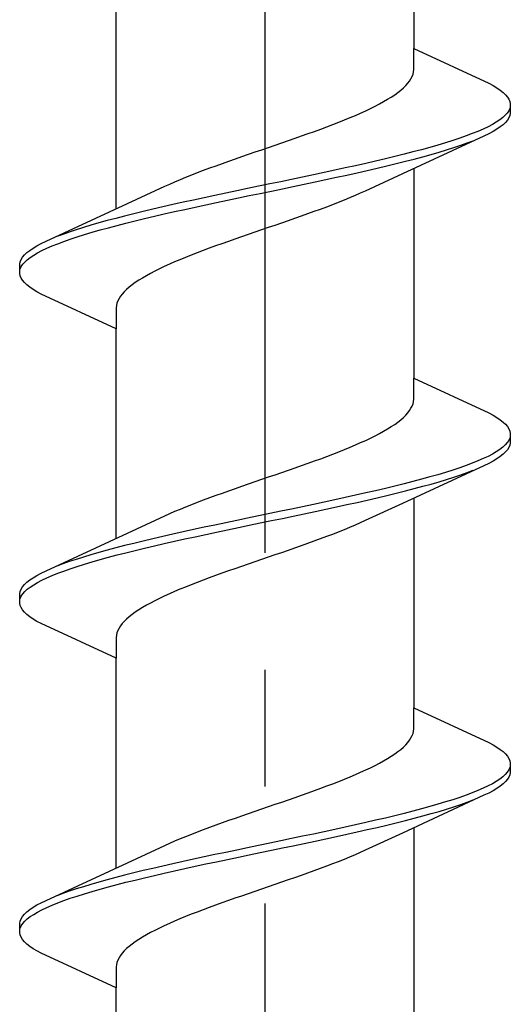
# Model space of a CAD drawing. Extents: x 105 to 1155, y 126 to 1687.
# Drawn here: x 412 to 416, y 1083 to 1092 of the extents above; entities that cross this region are included whole.
import ezdxf

# ---------------------------------------------------------------- set-up
doc = ezdxf.new("R2010")
doc.units = 0
doc.linetypes.add('YCENTER_1', pattern=[13, 10, -1, 1, -1])
doc.layers.add('YKK_13', color=4, linetype='CONTINUOUS', lineweight=30)

msp = doc.modelspace()

# ---------------------------------------------------------------- linework, layer by layer
at = {"layer": 'YKK_13', "linetype": 'YCENTER_1', "lineweight": -2}
msp.add_line((414.2, 1035.2762), (414.2, 1118.2742), dxfattribs=at)
at = {"layer": 'YKK_13', "linetype": 'ByBlock', "lineweight": -2, "ltscale": 3}
for p, q in [((415.4747, 1093.3845), (415.4747, 1091.5904)), ((412.9253, 1090.2197), (412.9253, 1092.0138)), ((415.4747, 1091.411), (415.4747, 1091.5904)), ((415.4747, 1091.5904), (416.1153, 1091.2937)), ((415.4597, 1091.3523), (415.4672, 1091.3719)), ((415.4672, 1091.3719), (415.4723, 1091.3915)), ((415.4723, 1091.3915), (415.4747, 1091.411)), ((415.4042, 1091.274), (415.4218, 1091.2935)), ((415.4218, 1091.2935), (415.4369, 1091.3131)), ((415.4369, 1091.3131), (415.4495, 1091.3327)), ((415.4495, 1091.3327), (415.4597, 1091.3523)), ((416.1153, 1091.2937), (416.152, 1091.2742)), ((415.2808, 1091.176), (415.3101, 1091.1956)), ((415.3101, 1091.1956), (415.3371, 1091.2152)), ((415.3371, 1091.2152), (415.3618, 1091.2348)), ((415.3618, 1091.2348), (415.3842, 1091.2544)), ((415.3842, 1091.2544), (415.4042, 1091.274)), ((416.152, 1091.2742), (416.1849, 1091.2546)), ((416.1849, 1091.2546), (416.2137, 1091.235)), ((416.2137, 1091.235), (416.2384, 1091.2154)), ((416.2384, 1091.2154), (416.2591, 1091.1958)), ((416.2591, 1091.1958), (416.2756, 1091.1762)), ((415.1427, 1091.0977), (415.1802, 1091.1173)), ((415.1802, 1091.1173), (415.2158, 1091.1369)), ((415.2158, 1091.1369), (415.2494, 1091.1565)), ((415.2494, 1091.1565), (415.2808, 1091.176)), ((416.2756, 1091.1762), (416.288, 1091.1567)), ((416.288, 1091.1567), (416.2961, 1091.1371)), ((416.2961, 1091.1371), (416.3, 1091.1175)), ((416.3, 1091.1175), (416.3, 1091.0375)), ((414.9742, 1091.0194), (415.0189, 1091.039)), ((415.0189, 1091.039), (415.0619, 1091.0585)), ((415.0619, 1091.0585), (415.1032, 1091.0781)), ((415.1032, 1091.0781), (415.1427, 1091.0977)), ((416.2734, 1091.0392), (416.2562, 1091.0196)), ((416.2864, 1091.0587), (416.2734, 1091.0392)), ((416.2951, 1091.0783), (416.2864, 1091.0587)), ((416.3, 1091.0375), (416.2961, 1091.0179)), ((414.7294, 1090.9215), (414.7809, 1090.941)), ((414.7809, 1090.941), (414.8312, 1090.9606)), ((414.8312, 1090.9606), (414.8803, 1090.9802)), ((414.8803, 1090.9802), (414.928, 1090.9998)), ((414.928, 1090.9998), (414.9742, 1091.0194)), ((416.1467, 1090.9412), (416.1094, 1090.9217)), ((416.1801, 1090.9608), (416.1467, 1090.9412)), ((416.2096, 1090.9804), (416.1801, 1090.9608)), ((416.235, 1091), (416.2096, 1090.9804)), ((416.2384, 1090.9396), (416.2137, 1090.92)), ((416.2562, 1091.0196), (416.235, 1091)), ((416.2591, 1090.9592), (416.2384, 1090.9396)), ((416.2756, 1090.9787), (416.2591, 1090.9592)), ((416.288, 1090.9983), (416.2756, 1090.9787)), ((416.2961, 1091.0179), (416.288, 1090.9983)), ((414.5138, 1090.8431), (414.5689, 1090.8627)), ((414.5689, 1090.8627), (414.6233, 1090.8823)), ((414.6233, 1090.8823), (414.6768, 1090.9019)), ((414.6768, 1090.9019), (414.7294, 1090.9215)), ((415.9746, 1090.8629), (415.9224, 1090.8433)), ((416.0233, 1090.8825), (415.9746, 1090.8629)), ((416.0682, 1090.9021), (416.0233, 1090.8825)), ((416.1094, 1090.9217), (416.0682, 1090.9021)), ((416.1153, 1090.8612), (416.0747, 1090.8417)), ((416.152, 1090.8808), (416.1153, 1090.8612)), ((416.1849, 1090.9004), (416.152, 1090.8808)), ((416.2137, 1090.92), (416.1849, 1090.9004)), ((414.2881, 1090.7648), (414.345, 1090.7844)), ((414.345, 1090.7844), (414.4017, 1090.804)), ((414.4017, 1090.804), (414.458, 1090.8235)), ((414.458, 1090.8235), (414.5138, 1090.8431)), ((416.0747, 1090.8417), (415.3761, 1090.5189)), ((415.7455, 1090.7846), (415.6801, 1090.765)), ((415.8078, 1090.8042), (415.7455, 1090.7846)), ((415.8668, 1090.8237), (415.8078, 1090.8042)), ((415.9224, 1090.8433), (415.8668, 1090.8237)), ((415.8754, 1090.7633), (415.9306, 1090.7829)), ((415.9306, 1090.7829), (415.9822, 1090.8025)), ((414.0028, 1090.6669), (414.0595, 1090.6865)), ((414.0595, 1090.6865), (414.1165, 1090.706)), ((414.1165, 1090.706), (414.1737, 1090.7256)), ((414.1737, 1090.7256), (414.2309, 1090.7452)), ((414.2309, 1090.7452), (414.2881, 1090.7648)), ((415.3903, 1090.6867), (415.3114, 1090.6671)), ((415.4667, 1090.7062), (415.3903, 1090.6867)), ((415.5406, 1090.7258), (415.4667, 1090.7062)), ((415.6118, 1090.7454), (415.5406, 1090.7258)), ((415.6801, 1090.765), (415.6118, 1090.7454)), ((415.6223, 1090.685), (415.6902, 1090.7046)), ((415.6902, 1090.7046), (415.7551, 1090.7242)), ((415.7551, 1090.7242), (415.8169, 1090.7437)), ((415.8169, 1090.7437), (415.8754, 1090.7633)), ((413.7811, 1090.5885), (413.8355, 1090.6081)), ((413.8355, 1090.6081), (413.8907, 1090.6277)), ((413.8907, 1090.6277), (413.9465, 1090.6473)), ((413.9465, 1090.6473), (414.0028, 1090.6669)), ((415.0621, 1090.6083), (414.9753, 1090.5887)), ((415.1472, 1090.6279), (415.0621, 1090.6083)), ((415.2303, 1090.6475), (415.1472, 1090.6279)), ((415.3114, 1090.6671), (415.2303, 1090.6475)), ((415.2428, 1090.5871), (415.3235, 1090.6067)), ((415.3235, 1090.6067), (415.402, 1090.6262)), ((415.402, 1090.6262), (415.4781, 1090.6458)), ((415.4781, 1090.6458), (415.5515, 1090.6654)), ((415.5515, 1090.6654), (415.6223, 1090.685)), ((413.5728, 1090.5102), (413.6232, 1090.5298)), ((413.6232, 1090.5298), (413.6748, 1090.5494)), ((413.6748, 1090.5494), (413.7275, 1090.569)), ((413.7275, 1090.569), (413.7811, 1090.5885)), ((414.7063, 1090.53), (414.6143, 1090.5104)), ((414.7972, 1090.5496), (414.7063, 1090.53)), ((414.887, 1090.5692), (414.7972, 1090.5496)), ((414.9753, 1090.5887), (414.887, 1090.5692)), ((414.9004, 1090.5087), (414.9886, 1090.5283)), ((414.9886, 1090.5283), (415.0751, 1090.5479)), ((415.3761, 1090.5189), (415.0585, 1090.3719)), ((415.0751, 1090.5479), (415.1599, 1090.5675)), ((415.1599, 1090.5675), (415.2428, 1090.5871)), ((415.4747, 1090.5645), (415.4747, 1088.7704)), ((413.3847, 1090.4319), (413.4295, 1090.4515)), ((413.4295, 1090.4515), (413.4758, 1090.471)), ((413.4758, 1090.471), (413.5236, 1090.4906)), ((413.5236, 1090.4906), (413.5728, 1090.5102)), ((414.3342, 1090.4517), (414.24, 1090.4321)), ((414.4281, 1090.4712), (414.3342, 1090.4517)), ((414.5215, 1090.4908), (414.4281, 1090.4712)), ((414.6143, 1090.5104), (414.5215, 1090.4908)), ((414.5356, 1090.4304), (414.6283, 1090.45)), ((414.6283, 1090.45), (414.7201, 1090.4696)), ((414.7201, 1090.4696), (414.8109, 1090.4892)), ((414.8109, 1090.4892), (414.9004, 1090.5087)), ((413.0239, 1090.2652), (413.3415, 1090.4123)), ((413.3415, 1090.4123), (413.3847, 1090.4319)), ((413.8644, 1090.3537), (413.7717, 1090.3342)), ((413.9577, 1090.3733), (413.8644, 1090.3537)), ((414.0516, 1090.3929), (413.9577, 1090.3733)), ((414.1457, 1090.4125), (414.0516, 1090.3929)), ((414.0658, 1090.3325), (414.16, 1090.3521)), ((414.24, 1090.4321), (414.1457, 1090.4125)), ((414.16, 1090.3521), (414.2543, 1090.3717)), ((414.2543, 1090.3717), (414.3484, 1090.3912)), ((414.3484, 1090.3912), (414.4423, 1090.4108)), ((414.4423, 1090.4108), (414.5356, 1090.4304)), ((415.0153, 1090.3523), (414.9705, 1090.3327)), ((415.0585, 1090.3719), (415.0153, 1090.3523)), ((412.3253, 1089.9425), (413.0239, 1090.2652)), ((413.4996, 1090.2754), (413.4114, 1090.2558)), ((413.5891, 1090.295), (413.4996, 1090.2754)), ((413.6799, 1090.3146), (413.5891, 1090.295)), ((413.7717, 1090.3342), (413.6799, 1090.3146)), ((413.6937, 1090.2542), (413.7857, 1090.2737)), ((413.7857, 1090.2737), (413.8785, 1090.2933)), ((413.8785, 1090.2933), (413.9719, 1090.3129)), ((413.9719, 1090.3129), (414.0658, 1090.3325)), ((414.8272, 1090.2739), (414.7768, 1090.2544)), ((414.8764, 1090.2935), (414.8272, 1090.2739)), ((414.9242, 1090.3131), (414.8764, 1090.2935)), ((414.9705, 1090.3327), (414.9242, 1090.3131)), ((413.1572, 1090.1971), (413.0765, 1090.1775)), ((413.2401, 1090.2167), (413.1572, 1090.1971)), ((413.3249, 1090.2362), (413.2401, 1090.2167)), ((413.4114, 1090.2558), (413.3249, 1090.2362)), ((413.3379, 1090.1758), (413.4247, 1090.1954)), ((413.4247, 1090.1954), (413.513, 1090.215)), ((413.513, 1090.215), (413.6028, 1090.2346)), ((413.6028, 1090.2346), (413.6937, 1090.2542)), ((414.6189, 1090.1956), (414.5645, 1090.176)), ((414.6725, 1090.2152), (414.6189, 1090.1956)), ((414.7252, 1090.2348), (414.6725, 1090.2152)), ((414.7768, 1090.2544), (414.7252, 1090.2348)), ((412.7777, 1090.0992), (412.7098, 1090.0796)), ((412.8485, 1090.1187), (412.7777, 1090.0992)), ((412.9219, 1090.1383), (412.8485, 1090.1187)), ((412.998, 1090.1579), (412.9219, 1090.1383)), ((412.9333, 1090.0779), (413.0097, 1090.0975)), ((413.0765, 1090.1775), (412.998, 1090.1579)), ((413.0097, 1090.0975), (413.0886, 1090.1171)), ((413.0886, 1090.1171), (413.1697, 1090.1367)), ((413.1697, 1090.1367), (413.2528, 1090.1562)), ((413.2528, 1090.1562), (413.3379, 1090.1758)), ((414.3405, 1090.0977), (414.2835, 1090.0781)), ((414.3972, 1090.1173), (414.3405, 1090.0977)), ((414.4535, 1090.1369), (414.3972, 1090.1173)), ((414.5093, 1090.1564), (414.4535, 1090.1369)), ((414.5645, 1090.176), (414.5093, 1090.1564)), ((412.5246, 1090.0208), (412.4694, 1090.0012)), ((412.5831, 1090.0404), (412.5246, 1090.0208)), ((412.6449, 1090.06), (412.5831, 1090.0404)), ((412.7098, 1090.0796), (412.6449, 1090.06)), ((412.6545, 1089.9996), (412.7199, 1090.0192)), ((412.7199, 1090.0192), (412.7882, 1090.0387)), ((412.7882, 1090.0387), (412.8594, 1090.0583)), ((412.8594, 1090.0583), (412.9333, 1090.0779)), ((414.1119, 1090.0194), (414.055, 1089.9998)), ((414.1691, 1090.0389), (414.1119, 1090.0194)), ((414.2263, 1090.0585), (414.1691, 1090.0389)), ((414.2835, 1090.0781), (414.2263, 1090.0585)), ((412.2847, 1089.9229), (412.3253, 1089.9425)), ((412.4694, 1090.0012), (412.4178, 1089.9817)), ((412.4254, 1089.9212), (412.4776, 1089.9408)), ((412.4776, 1089.9408), (412.5332, 1089.9604)), ((412.5332, 1089.9604), (412.5922, 1089.98)), ((412.5922, 1089.98), (412.6545, 1089.9996)), ((413.8862, 1089.941), (413.8311, 1089.9214)), ((413.942, 1089.9606), (413.8862, 1089.941)), ((413.9983, 1089.9802), (413.942, 1089.9606)), ((414.055, 1089.9998), (413.9983, 1089.9802)), ((412.1409, 1089.825), (412.1616, 1089.8446)), ((412.1616, 1089.8446), (412.1863, 1089.8642)), ((412.1863, 1089.8642), (412.2151, 1089.8837)), ((412.2151, 1089.8837), (412.248, 1089.9033)), ((412.2199, 1089.8233), (412.2533, 1089.8429)), ((412.248, 1089.9033), (412.2847, 1089.9229)), ((412.2533, 1089.8429), (412.2906, 1089.8625)), ((412.2906, 1089.8625), (412.3318, 1089.8821)), ((412.3318, 1089.8821), (412.3767, 1089.9017)), ((412.3767, 1089.9017), (412.4254, 1089.9212)), ((413.6191, 1089.8431), (413.5688, 1089.8235)), ((413.6706, 1089.8627), (413.6191, 1089.8431)), ((413.7232, 1089.8823), (413.6706, 1089.8627)), ((413.7767, 1089.9019), (413.7232, 1089.8823)), ((413.8311, 1089.9214), (413.7767, 1089.9019)), ((412.1, 1089.7467), (412.1039, 1089.7662)), ((412.1039, 1089.7662), (412.112, 1089.7858)), ((412.112, 1089.7858), (412.1244, 1089.8054)), ((412.1244, 1089.8054), (412.1409, 1089.825)), ((412.1266, 1089.745), (412.1438, 1089.7646)), ((412.1438, 1089.7646), (412.165, 1089.7842)), ((412.165, 1089.7842), (412.1904, 1089.8037)), ((412.1904, 1089.8037), (412.2199, 1089.8233)), ((413.4258, 1089.7648), (413.3811, 1089.7452)), ((413.472, 1089.7844), (413.4258, 1089.7648)), ((413.5197, 1089.8039), (413.472, 1089.7844)), ((413.5688, 1089.8235), (413.5197, 1089.8039)), ((412.1, 1089.6667), (412.1, 1089.7467)), ((412.1049, 1089.7058), (412.1136, 1089.7254)), ((412.1136, 1089.7254), (412.1266, 1089.745)), ((413.2573, 1089.6864), (413.2198, 1089.6669)), ((413.2968, 1089.706), (413.2573, 1089.6864)), ((413.3381, 1089.7256), (413.2968, 1089.706)), ((413.3811, 1089.7452), (413.3381, 1089.7256)), ((412.1039, 1089.6471), (412.1, 1089.6667)), ((412.112, 1089.6275), (412.1039, 1089.6471)), ((412.1244, 1089.6079), (412.112, 1089.6275)), ((412.1409, 1089.5883), (412.1244, 1089.6079)), ((413.1192, 1089.6081), (413.0899, 1089.5885)), ((413.1506, 1089.6277), (413.1192, 1089.6081)), ((413.1842, 1089.6473), (413.1506, 1089.6277)), ((413.2198, 1089.6669), (413.1842, 1089.6473)), ((412.1616, 1089.5687), (412.1409, 1089.5883)), ((412.1863, 1089.5492), (412.1616, 1089.5687)), ((412.2151, 1089.5296), (412.1863, 1089.5492)), ((412.248, 1089.51), (412.2151, 1089.5296)), ((412.2847, 1089.4904), (412.248, 1089.51)), ((412.9958, 1089.5102), (412.9782, 1089.4906)), ((413.0158, 1089.5298), (412.9958, 1089.5102)), ((413.0382, 1089.5494), (413.0158, 1089.5298)), ((413.0629, 1089.5689), (413.0382, 1089.5494)), ((413.0899, 1089.5885), (413.0629, 1089.5689)), ((412.9253, 1089.1938), (412.2847, 1089.4904)), ((412.9403, 1089.4319), (412.9328, 1089.4123)), ((412.9505, 1089.4514), (412.9403, 1089.4319)), ((412.9631, 1089.471), (412.9505, 1089.4514)), ((412.9782, 1089.4906), (412.9631, 1089.471)), ((412.9277, 1089.3927), (412.9253, 1089.3731)), ((412.9253, 1089.3731), (412.9253, 1089.1938)), ((412.9328, 1089.4123), (412.9277, 1089.3927)), ((412.9253, 1087.3997), (412.9253, 1089.1938)), ((415.4747, 1088.591), (415.4747, 1088.7704)), ((415.4747, 1088.7704), (416.1153, 1088.4737)), ((415.4723, 1088.5715), (415.4747, 1088.591)), ((415.4369, 1088.4931), (415.4495, 1088.5127)), ((415.4495, 1088.5127), (415.4597, 1088.5323)), ((415.4597, 1088.5323), (415.4672, 1088.5519)), ((415.4672, 1088.5519), (415.4723, 1088.5715)), ((415.3371, 1088.3952), (415.3618, 1088.4148)), ((415.3618, 1088.4148), (415.3842, 1088.4344)), ((415.3842, 1088.4344), (415.4042, 1088.454)), ((415.4042, 1088.454), (415.4218, 1088.4735)), ((415.4218, 1088.4735), (415.4369, 1088.4931)), ((416.1153, 1088.4737), (416.152, 1088.4542)), ((416.152, 1088.4542), (416.1849, 1088.4346)), ((416.1849, 1088.4346), (416.2137, 1088.415)), ((416.2137, 1088.415), (416.2384, 1088.3954)), ((415.2158, 1088.3169), (415.2494, 1088.3365)), ((415.2494, 1088.3365), (415.2808, 1088.356)), ((415.2808, 1088.356), (415.3101, 1088.3756)), ((415.3101, 1088.3756), (415.3371, 1088.3952)), ((416.2384, 1088.3954), (416.2591, 1088.3758)), ((416.2591, 1088.3758), (416.2756, 1088.3562)), ((416.2756, 1088.3562), (416.288, 1088.3367)), ((416.288, 1088.3367), (416.2961, 1088.3171)), ((415.0619, 1088.2385), (415.1032, 1088.2581)), ((415.1032, 1088.2581), (415.1427, 1088.2777)), ((415.1427, 1088.2777), (415.1802, 1088.2973)), ((415.1802, 1088.2973), (415.2158, 1088.3169)), ((416.2951, 1088.2583), (416.2864, 1088.2387)), ((416.2961, 1088.3171), (416.3, 1088.2975)), ((416.3, 1088.2975), (416.3, 1088.2175)), ((414.8312, 1088.1406), (414.8803, 1088.1602)), ((414.8803, 1088.1602), (414.928, 1088.1798)), ((414.928, 1088.1798), (414.9742, 1088.1994)), ((414.9742, 1088.1994), (415.0189, 1088.219)), ((415.0189, 1088.219), (415.0619, 1088.2385)), ((416.2096, 1088.1604), (416.1801, 1088.1408)), ((416.235, 1088.18), (416.2096, 1088.1604)), ((416.2562, 1088.1996), (416.235, 1088.18)), ((416.2734, 1088.2192), (416.2562, 1088.1996)), ((416.2756, 1088.1587), (416.2591, 1088.1392)), ((416.2864, 1088.2387), (416.2734, 1088.2192)), ((416.288, 1088.1783), (416.2756, 1088.1587)), ((416.2961, 1088.1979), (416.288, 1088.1783)), ((416.3, 1088.2175), (416.2961, 1088.1979)), ((414.6233, 1088.0623), (414.6768, 1088.0819)), ((414.6768, 1088.0819), (414.7294, 1088.1015)), ((414.7294, 1088.1015), (414.7809, 1088.121)), ((414.7809, 1088.121), (414.8312, 1088.1406)), ((416.0682, 1088.0821), (416.0233, 1088.0625)), ((416.1094, 1088.1017), (416.0682, 1088.0821)), ((416.1467, 1088.1212), (416.1094, 1088.1017)), ((416.1801, 1088.1408), (416.1467, 1088.1212)), ((416.1849, 1088.0804), (416.152, 1088.0608)), ((416.2137, 1088.1), (416.1849, 1088.0804)), ((416.2384, 1088.1196), (416.2137, 1088.1)), ((416.2591, 1088.1392), (416.2384, 1088.1196)), ((414.4017, 1087.984), (414.458, 1088.0035)), ((414.458, 1088.0035), (414.5138, 1088.0231)), ((414.5138, 1088.0231), (414.5689, 1088.0427)), ((414.5689, 1088.0427), (414.6233, 1088.0623)), ((416.0747, 1088.0217), (415.3761, 1087.6989)), ((415.8668, 1088.0037), (415.8078, 1087.9842)), ((415.9224, 1088.0233), (415.8668, 1088.0037)), ((415.9746, 1088.0429), (415.9224, 1088.0233)), ((416.0233, 1088.0625), (415.9746, 1088.0429)), ((416.1153, 1088.0412), (416.0747, 1088.0217)), ((416.152, 1088.0608), (416.1153, 1088.0412)), ((414.1165, 1087.886), (414.1737, 1087.9056)), ((414.1737, 1087.9056), (414.2309, 1087.9252)), ((414.2309, 1087.9252), (414.2881, 1087.9448)), ((414.2881, 1087.9448), (414.345, 1087.9644)), ((414.345, 1087.9644), (414.4017, 1087.984)), ((415.5406, 1087.9058), (415.4667, 1087.8862)), ((415.6118, 1087.9254), (415.5406, 1087.9058)), ((415.6801, 1087.945), (415.6118, 1087.9254)), ((415.7455, 1087.9646), (415.6801, 1087.945)), ((415.8078, 1087.9842), (415.7455, 1087.9646)), ((415.7551, 1087.9042), (415.8169, 1087.9237)), ((415.8169, 1087.9237), (415.8754, 1087.9433)), ((415.8754, 1087.9433), (415.9306, 1087.9629)), ((415.9306, 1087.9629), (415.9822, 1087.9825)), ((413.8907, 1087.8077), (413.9465, 1087.8273)), ((413.9465, 1087.8273), (414.0028, 1087.8469)), ((414.0028, 1087.8469), (414.0595, 1087.8665)), ((414.0595, 1087.8665), (414.1165, 1087.886)), ((415.2303, 1087.8275), (415.1472, 1087.8079)), ((415.3114, 1087.8471), (415.2303, 1087.8275)), ((415.3903, 1087.8667), (415.3114, 1087.8471)), ((415.4667, 1087.8862), (415.3903, 1087.8667)), ((415.402, 1087.8062), (415.4781, 1087.8258)), ((415.4781, 1087.8258), (415.5515, 1087.8454)), ((415.5515, 1087.8454), (415.6223, 1087.865)), ((415.6223, 1087.865), (415.6902, 1087.8846)), ((415.6902, 1087.8846), (415.7551, 1087.9042)), ((413.6748, 1087.7294), (413.7275, 1087.749)), ((413.7275, 1087.749), (413.7811, 1087.7685)), ((413.7811, 1087.7685), (413.8355, 1087.7881)), ((413.8355, 1087.7881), (413.8907, 1087.8077)), ((414.887, 1087.7492), (414.7972, 1087.7296)), ((414.9753, 1087.7687), (414.887, 1087.7492)), ((415.0621, 1087.7883), (414.9753, 1087.7687)), ((415.1472, 1087.8079), (415.0621, 1087.7883)), ((415.0751, 1087.7279), (415.1599, 1087.7475)), ((415.1599, 1087.7475), (415.2428, 1087.7671)), ((415.2428, 1087.7671), (415.3235, 1087.7867)), ((415.3235, 1087.7867), (415.402, 1087.8062)), ((415.4747, 1087.7445), (415.4747, 1085.9504)), ((413.4758, 1087.651), (413.5236, 1087.6706)), ((413.5236, 1087.6706), (413.5728, 1087.6902)), ((413.5728, 1087.6902), (413.6232, 1087.7098)), ((413.6232, 1087.7098), (413.6748, 1087.7294)), ((414.5215, 1087.6708), (414.4281, 1087.6512)), ((414.6143, 1087.6904), (414.5215, 1087.6708)), ((414.7063, 1087.71), (414.6143, 1087.6904)), ((414.7972, 1087.7296), (414.7063, 1087.71)), ((414.7201, 1087.6496), (414.8109, 1087.6692)), ((414.8109, 1087.6692), (414.9004, 1087.6887)), ((414.9004, 1087.6887), (414.9886, 1087.7083)), ((414.9886, 1087.7083), (415.0751, 1087.7279)), ((415.3761, 1087.6989), (415.0585, 1087.5519)), ((413.0239, 1087.4452), (413.3415, 1087.5923)), ((413.3415, 1087.5923), (413.3847, 1087.6119)), ((413.3847, 1087.6119), (413.4295, 1087.6315)), ((413.4295, 1087.6315), (413.4758, 1087.651)), ((414.0516, 1087.5729), (413.9577, 1087.5533)), ((414.1457, 1087.5925), (414.0516, 1087.5729)), ((414.24, 1087.6121), (414.1457, 1087.5925)), ((414.3342, 1087.6317), (414.24, 1087.6121)), ((414.2543, 1087.5517), (414.3484, 1087.5712)), ((414.4281, 1087.6512), (414.3342, 1087.6317)), ((414.3484, 1087.5712), (414.4423, 1087.5908)), ((414.4423, 1087.5908), (414.5356, 1087.6104)), ((414.5356, 1087.6104), (414.6283, 1087.63)), ((414.6283, 1087.63), (414.7201, 1087.6496)), ((413.6799, 1087.4946), (413.5891, 1087.475)), ((413.7717, 1087.5142), (413.6799, 1087.4946)), ((413.8644, 1087.5337), (413.7717, 1087.5142)), ((413.9577, 1087.5533), (413.8644, 1087.5337)), ((413.8785, 1087.4733), (413.9719, 1087.4929)), ((413.9719, 1087.4929), (414.0658, 1087.5125)), ((414.0658, 1087.5125), (414.16, 1087.5321)), ((414.16, 1087.5321), (414.2543, 1087.5517)), ((414.9242, 1087.4931), (414.8764, 1087.4735)), ((414.9705, 1087.5127), (414.9242, 1087.4931)), ((415.0153, 1087.5323), (414.9705, 1087.5127)), ((415.0585, 1087.5519), (415.0153, 1087.5323)), ((412.3253, 1087.1225), (413.0239, 1087.4452)), ((413.3249, 1087.4162), (413.2401, 1087.3967)), ((413.4114, 1087.4358), (413.3249, 1087.4162)), ((413.4996, 1087.4554), (413.4114, 1087.4358)), ((413.5891, 1087.475), (413.4996, 1087.4554)), ((413.513, 1087.395), (413.6028, 1087.4146)), ((413.6028, 1087.4146), (413.6937, 1087.4342)), ((413.6937, 1087.4342), (413.7857, 1087.4537)), ((413.7857, 1087.4537), (413.8785, 1087.4733)), ((414.7252, 1087.4148), (414.6725, 1087.3952)), ((414.7768, 1087.4344), (414.7252, 1087.4148)), ((414.8272, 1087.4539), (414.7768, 1087.4344)), ((414.8764, 1087.4735), (414.8272, 1087.4539)), ((412.9219, 1087.3183), (412.8485, 1087.2987)), ((412.998, 1087.3379), (412.9219, 1087.3183)), ((413.0765, 1087.3575), (412.998, 1087.3379)), ((413.1572, 1087.3771), (413.0765, 1087.3575)), ((413.0886, 1087.2971), (413.1697, 1087.3167)), ((413.2401, 1087.3967), (413.1572, 1087.3771)), ((413.1697, 1087.3167), (413.2528, 1087.3362)), ((413.2528, 1087.3362), (413.3379, 1087.3558)), ((413.3379, 1087.3558), (413.4247, 1087.3754)), ((413.4247, 1087.3754), (413.513, 1087.395)), ((414.4535, 1087.3169), (414.3972, 1087.2973)), ((414.5093, 1087.3364), (414.4535, 1087.3169)), ((414.5645, 1087.356), (414.5093, 1087.3364)), ((414.6189, 1087.3756), (414.5645, 1087.356)), ((414.6725, 1087.3952), (414.6189, 1087.3756)), ((412.6449, 1087.24), (412.5831, 1087.2204)), ((412.7098, 1087.2596), (412.6449, 1087.24)), ((412.7777, 1087.2792), (412.7098, 1087.2596)), ((412.8485, 1087.2987), (412.7777, 1087.2792)), ((412.7882, 1087.2187), (412.8594, 1087.2383)), ((412.8594, 1087.2383), (412.9333, 1087.2579)), ((412.9333, 1087.2579), (413.0097, 1087.2775)), ((413.0097, 1087.2775), (413.0886, 1087.2971)), ((414.2263, 1087.2385), (414.1691, 1087.2189)), ((414.2835, 1087.2581), (414.2263, 1087.2385)), ((414.3405, 1087.2777), (414.2835, 1087.2581)), ((414.3972, 1087.2973), (414.3405, 1087.2777)), ((412.4694, 1087.1812), (412.4178, 1087.1617)), ((412.5246, 1087.2008), (412.4694, 1087.1812)), ((412.5831, 1087.2204), (412.5246, 1087.2008)), ((412.5332, 1087.1404), (412.5922, 1087.16)), ((412.5922, 1087.16), (412.6545, 1087.1796)), ((412.6545, 1087.1796), (412.7199, 1087.1992)), ((412.7199, 1087.1992), (412.7882, 1087.2187)), ((413.9983, 1087.1602), (413.942, 1087.1406)), ((414.055, 1087.1798), (413.9983, 1087.1602)), ((414.1119, 1087.1994), (414.055, 1087.1798)), ((414.1691, 1087.2189), (414.1119, 1087.1994)), ((412.1863, 1087.0442), (412.2151, 1087.0637)), ((412.2151, 1087.0637), (412.248, 1087.0833)), ((412.248, 1087.0833), (412.2847, 1087.1029)), ((412.2847, 1087.1029), (412.3253, 1087.1225)), ((412.3318, 1087.0621), (412.3767, 1087.0817)), ((412.3767, 1087.0817), (412.4254, 1087.1012)), ((412.4254, 1087.1012), (412.4776, 1087.1208)), ((412.4776, 1087.1208), (412.5332, 1087.1404)), ((413.7767, 1087.0819), (413.7232, 1087.0623)), ((413.8311, 1087.1014), (413.7767, 1087.0819)), ((413.8862, 1087.121), (413.8311, 1087.1014)), ((413.942, 1087.1406), (413.8862, 1087.121)), ((412.112, 1086.9658), (412.1244, 1086.9854)), ((412.1244, 1086.9854), (412.1409, 1087.005)), ((412.1409, 1087.005), (412.1616, 1087.0246)), ((412.1616, 1087.0246), (412.1863, 1087.0442)), ((412.165, 1086.9642), (412.1904, 1086.9837)), ((412.1904, 1086.9837), (412.2199, 1087.0033)), ((412.2199, 1087.0033), (412.2533, 1087.0229)), ((412.2533, 1087.0229), (412.2906, 1087.0425)), ((412.2906, 1087.0425), (412.3318, 1087.0621)), ((413.5197, 1086.9839), (413.472, 1086.9644)), ((413.5688, 1087.0035), (413.5197, 1086.9839)), ((413.6191, 1087.0231), (413.5688, 1087.0035)), ((413.6706, 1087.0427), (413.6191, 1087.0231)), ((413.7232, 1087.0623), (413.6706, 1087.0427)), ((412.1, 1086.9267), (412.1039, 1086.9462)), ((412.1, 1086.8467), (412.1, 1086.9267)), ((412.1039, 1086.9462), (412.112, 1086.9658)), ((412.1049, 1086.8858), (412.1136, 1086.9054)), ((412.1136, 1086.9054), (412.1266, 1086.925)), ((412.1266, 1086.925), (412.1438, 1086.9446)), ((412.1438, 1086.9446), (412.165, 1086.9642)), ((413.3381, 1086.9056), (413.2968, 1086.886)), ((413.3811, 1086.9252), (413.3381, 1086.9056)), ((413.4258, 1086.9448), (413.3811, 1086.9252)), ((413.472, 1086.9644), (413.4258, 1086.9448)), ((412.1039, 1086.8271), (412.1, 1086.8467)), ((412.112, 1086.8075), (412.1039, 1086.8271)), ((413.1842, 1086.8273), (413.1506, 1086.8077)), ((413.2198, 1086.8469), (413.1842, 1086.8273)), ((413.2573, 1086.8664), (413.2198, 1086.8469)), ((413.2968, 1086.886), (413.2573, 1086.8664)), ((412.1244, 1086.7879), (412.112, 1086.8075)), ((412.1409, 1086.7683), (412.1244, 1086.7879)), ((412.1616, 1086.7487), (412.1409, 1086.7683)), ((412.1863, 1086.7292), (412.1616, 1086.7487)), ((412.2151, 1086.7096), (412.1863, 1086.7292)), ((413.0382, 1086.7294), (413.0158, 1086.7098)), ((413.0629, 1086.7489), (413.0382, 1086.7294)), ((413.0899, 1086.7685), (413.0629, 1086.7489)), ((413.1192, 1086.7881), (413.0899, 1086.7685)), ((413.1506, 1086.8077), (413.1192, 1086.7881)), ((412.248, 1086.69), (412.2151, 1086.7096)), ((412.2847, 1086.6704), (412.248, 1086.69)), ((412.9253, 1086.3738), (412.2847, 1086.6704)), ((412.9631, 1086.651), (412.9505, 1086.6314)), ((412.9782, 1086.6706), (412.9631, 1086.651)), ((412.9958, 1086.6902), (412.9782, 1086.6706)), ((413.0158, 1086.7098), (412.9958, 1086.6902)), ((412.9277, 1086.5727), (412.9253, 1086.5531)), ((412.9328, 1086.5923), (412.9277, 1086.5727)), ((412.9403, 1086.6119), (412.9328, 1086.5923)), ((412.9505, 1086.6314), (412.9403, 1086.6119)), ((412.9253, 1086.5531), (412.9253, 1086.3738)), ((412.9253, 1084.5797), (412.9253, 1086.3738)), ((415.4747, 1085.771), (415.4747, 1085.9504)), ((415.4747, 1085.9504), (416.1153, 1085.6537)), ((415.4597, 1085.7123), (415.4672, 1085.7319)), ((415.4672, 1085.7319), (415.4723, 1085.7515)), ((415.4723, 1085.7515), (415.4747, 1085.771)), ((415.3842, 1085.6144), (415.4042, 1085.634)), ((415.4042, 1085.634), (415.4218, 1085.6535)), ((415.4218, 1085.6535), (415.4369, 1085.6731)), ((415.4369, 1085.6731), (415.4495, 1085.6927)), ((415.4495, 1085.6927), (415.4597, 1085.7123)), ((416.1153, 1085.6537), (416.152, 1085.6342)), ((416.152, 1085.6342), (416.1849, 1085.6146)), ((415.2808, 1085.536), (415.3101, 1085.5556)), ((415.3101, 1085.5556), (415.3371, 1085.5752)), ((415.3371, 1085.5752), (415.3618, 1085.5948)), ((415.3618, 1085.5948), (415.3842, 1085.6144)), ((416.1849, 1085.6146), (416.2137, 1085.595)), ((416.2137, 1085.595), (416.2384, 1085.5754)), ((416.2384, 1085.5754), (416.2591, 1085.5558)), ((416.2591, 1085.5558), (416.2756, 1085.5362)), ((415.1427, 1085.4577), (415.1802, 1085.4773)), ((415.1802, 1085.4773), (415.2158, 1085.4969)), ((415.2158, 1085.4969), (415.2494, 1085.5165)), ((415.2494, 1085.5165), (415.2808, 1085.536)), ((416.2756, 1085.5362), (416.288, 1085.5167)), ((416.288, 1085.5167), (416.2961, 1085.4971)), ((416.2961, 1085.4971), (416.3, 1085.4775)), ((416.3, 1085.4775), (416.3, 1085.3975)), ((414.928, 1085.3598), (414.9742, 1085.3794)), ((414.9742, 1085.3794), (415.0189, 1085.399)), ((415.0189, 1085.399), (415.0619, 1085.4185)), ((415.0619, 1085.4185), (415.1032, 1085.4381)), ((415.1032, 1085.4381), (415.1427, 1085.4577)), ((416.2562, 1085.3796), (416.235, 1085.36)), ((416.2734, 1085.3992), (416.2562, 1085.3796)), ((416.2864, 1085.4187), (416.2734, 1085.3992)), ((416.2951, 1085.4383), (416.2864, 1085.4187)), ((416.2961, 1085.3779), (416.288, 1085.3583)), ((416.3, 1085.3975), (416.2961, 1085.3779)), ((414.7294, 1085.2815), (414.7809, 1085.301)), ((414.7809, 1085.301), (414.8312, 1085.3206)), ((414.8312, 1085.3206), (414.8803, 1085.3402)), ((414.8803, 1085.3402), (414.928, 1085.3598)), ((416.1467, 1085.3012), (416.1094, 1085.2817)), ((416.1801, 1085.3208), (416.1467, 1085.3012)), ((416.2096, 1085.3404), (416.1801, 1085.3208)), ((416.235, 1085.36), (416.2096, 1085.3404)), ((416.2384, 1085.2996), (416.2137, 1085.28)), ((416.2591, 1085.3192), (416.2384, 1085.2996)), ((416.2756, 1085.3387), (416.2591, 1085.3192)), ((416.288, 1085.3583), (416.2756, 1085.3387)), ((414.5138, 1085.2031), (414.5689, 1085.2227)), ((414.5689, 1085.2227), (414.6233, 1085.2423)), ((414.6233, 1085.2423), (414.6768, 1085.2619)), ((414.6768, 1085.2619), (414.7294, 1085.2815)), ((415.9746, 1085.2229), (415.9224, 1085.2033)), ((416.0233, 1085.2425), (415.9746, 1085.2229)), ((416.0682, 1085.2621), (416.0233, 1085.2425)), ((416.1094, 1085.2817), (416.0682, 1085.2621)), ((416.1153, 1085.2212), (416.0747, 1085.2017)), ((416.152, 1085.2408), (416.1153, 1085.2212)), ((416.1849, 1085.2604), (416.152, 1085.2408)), ((416.2137, 1085.28), (416.1849, 1085.2604)), ((414.2881, 1085.1248), (414.345, 1085.1444)), ((414.345, 1085.1444), (414.4017, 1085.164)), ((414.4017, 1085.164), (414.458, 1085.1835)), ((414.458, 1085.1835), (414.5138, 1085.2031)), ((416.0747, 1085.2017), (415.3761, 1084.8789)), ((415.7455, 1085.1446), (415.6801, 1085.125)), ((415.8078, 1085.1642), (415.7455, 1085.1446)), ((415.8668, 1085.1837), (415.8078, 1085.1642)), ((415.9224, 1085.2033), (415.8668, 1085.1837)), ((415.8754, 1085.1233), (415.9306, 1085.1429)), ((415.9306, 1085.1429), (415.9822, 1085.1625)), ((414.0028, 1085.0269), (414.0595, 1085.0465)), ((414.0595, 1085.0465), (414.1165, 1085.066)), ((414.1165, 1085.066), (414.1737, 1085.0856)), ((414.1737, 1085.0856), (414.2309, 1085.1052)), ((414.2309, 1085.1052), (414.2881, 1085.1248)), ((415.3903, 1085.0467), (415.3114, 1085.0271)), ((415.4667, 1085.0662), (415.3903, 1085.0467)), ((415.5406, 1085.0858), (415.4667, 1085.0662)), ((415.6118, 1085.1054), (415.5406, 1085.0858)), ((415.5515, 1085.0254), (415.6223, 1085.045)), ((415.6801, 1085.125), (415.6118, 1085.1054)), ((415.6223, 1085.045), (415.6902, 1085.0646)), ((415.6902, 1085.0646), (415.7551, 1085.0842)), ((415.7551, 1085.0842), (415.8169, 1085.1037)), ((415.8169, 1085.1037), (415.8754, 1085.1233)), ((413.7811, 1084.9485), (413.8355, 1084.9681)), ((413.8355, 1084.9681), (413.8907, 1084.9877)), ((413.8907, 1084.9877), (413.9465, 1085.0073)), ((413.9465, 1085.0073), (414.0028, 1085.0269)), ((415.0621, 1084.9683), (414.9753, 1084.9487)), ((415.1472, 1084.9879), (415.0621, 1084.9683)), ((415.2303, 1085.0075), (415.1472, 1084.9879)), ((415.3114, 1085.0271), (415.2303, 1085.0075)), ((415.2428, 1084.9471), (415.3235, 1084.9667)), ((415.3235, 1084.9667), (415.402, 1084.9862)), ((415.402, 1084.9862), (415.4781, 1085.0058)), ((415.4781, 1085.0058), (415.5515, 1085.0254)), ((413.5728, 1084.8702), (413.6232, 1084.8898)), ((413.6232, 1084.8898), (413.6748, 1084.9094)), ((413.6748, 1084.9094), (413.7275, 1084.929)), ((413.7275, 1084.929), (413.7811, 1084.9485)), ((414.7063, 1084.89), (414.6143, 1084.8704)), ((414.7972, 1084.9096), (414.7063, 1084.89)), ((414.887, 1084.9292), (414.7972, 1084.9096)), ((414.9753, 1084.9487), (414.887, 1084.9292)), ((414.9004, 1084.8687), (414.9886, 1084.8883)), ((414.9886, 1084.8883), (415.0751, 1084.9079)), ((415.3761, 1084.8789), (415.0585, 1084.7319)), ((415.0751, 1084.9079), (415.1599, 1084.9275)), ((415.1599, 1084.9275), (415.2428, 1084.9471)), ((415.4747, 1084.9245), (415.4747, 1083.1304)), ((413.3415, 1084.7723), (413.3847, 1084.7919)), ((413.3847, 1084.7919), (413.4295, 1084.8115)), ((413.4295, 1084.8115), (413.4758, 1084.831)), ((413.4758, 1084.831), (413.5236, 1084.8506)), ((413.5236, 1084.8506), (413.5728, 1084.8702)), ((414.24, 1084.7921), (414.1457, 1084.7725)), ((414.3342, 1084.8117), (414.24, 1084.7921)), ((414.4281, 1084.8312), (414.3342, 1084.8117)), ((414.5215, 1084.8508), (414.4281, 1084.8312)), ((414.4423, 1084.7708), (414.5356, 1084.7904)), ((414.6143, 1084.8704), (414.5215, 1084.8508)), ((414.5356, 1084.7904), (414.6283, 1084.81)), ((414.6283, 1084.81), (414.7201, 1084.8296)), ((414.7201, 1084.8296), (414.8109, 1084.8492)), ((414.8109, 1084.8492), (414.9004, 1084.8687)), ((413.0239, 1084.6252), (413.3415, 1084.7723)), ((413.8644, 1084.7137), (413.7717, 1084.6942)), ((413.9577, 1084.7333), (413.8644, 1084.7137)), ((414.0516, 1084.7529), (413.9577, 1084.7333)), ((414.1457, 1084.7725), (414.0516, 1084.7529)), ((414.0658, 1084.6925), (414.16, 1084.7121)), ((414.16, 1084.7121), (414.2543, 1084.7317)), ((414.2543, 1084.7317), (414.3484, 1084.7512)), ((414.3484, 1084.7512), (414.4423, 1084.7708)), ((415.0153, 1084.7123), (414.9705, 1084.6927)), ((415.0585, 1084.7319), (415.0153, 1084.7123)), ((412.3253, 1084.3025), (413.0239, 1084.6252)), ((413.4996, 1084.6354), (413.4114, 1084.6158)), ((413.5891, 1084.655), (413.4996, 1084.6354)), ((413.6799, 1084.6746), (413.5891, 1084.655)), ((413.7717, 1084.6942), (413.6799, 1084.6746)), ((413.6937, 1084.6142), (413.7857, 1084.6337)), ((413.7857, 1084.6337), (413.8785, 1084.6533)), ((413.8785, 1084.6533), (413.9719, 1084.6729)), ((413.9719, 1084.6729), (414.0658, 1084.6925)), ((414.8272, 1084.6339), (414.7768, 1084.6144)), ((414.8764, 1084.6535), (414.8272, 1084.6339)), ((414.9242, 1084.6731), (414.8764, 1084.6535)), ((414.9705, 1084.6927), (414.9242, 1084.6731)), ((413.0765, 1084.5375), (412.998, 1084.5179)), ((413.1572, 1084.5571), (413.0765, 1084.5375)), ((413.2401, 1084.5767), (413.1572, 1084.5571)), ((413.3249, 1084.5962), (413.2401, 1084.5767)), ((413.2528, 1084.5162), (413.3379, 1084.5358)), ((413.4114, 1084.6158), (413.3249, 1084.5962)), ((413.3379, 1084.5358), (413.4247, 1084.5554)), ((413.4247, 1084.5554), (413.513, 1084.575)), ((413.513, 1084.575), (413.6028, 1084.5946)), ((413.6028, 1084.5946), (413.6937, 1084.6142)), ((414.5645, 1084.536), (414.5093, 1084.5164)), ((414.6189, 1084.5556), (414.5645, 1084.536)), ((414.6725, 1084.5752), (414.6189, 1084.5556)), ((414.7252, 1084.5948), (414.6725, 1084.5752)), ((414.7768, 1084.6144), (414.7252, 1084.5948)), ((412.7777, 1084.4592), (412.7098, 1084.4396)), ((412.8485, 1084.4787), (412.7777, 1084.4592)), ((412.9219, 1084.4983), (412.8485, 1084.4787)), ((412.998, 1084.5179), (412.9219, 1084.4983)), ((412.9333, 1084.4379), (413.0097, 1084.4575)), ((413.0097, 1084.4575), (413.0886, 1084.4771)), ((413.0886, 1084.4771), (413.1697, 1084.4967)), ((413.1697, 1084.4967), (413.2528, 1084.5162)), ((414.3405, 1084.4577), (414.2835, 1084.4381)), ((414.3972, 1084.4773), (414.3405, 1084.4577)), ((414.4535, 1084.4969), (414.3972, 1084.4773)), ((414.5093, 1084.5164), (414.4535, 1084.4969)), ((412.5246, 1084.3808), (412.4694, 1084.3612)), ((412.5831, 1084.4004), (412.5246, 1084.3808)), ((412.6449, 1084.42), (412.5831, 1084.4004)), ((412.7098, 1084.4396), (412.6449, 1084.42)), ((412.6545, 1084.3596), (412.7199, 1084.3792)), ((412.7199, 1084.3792), (412.7882, 1084.3987)), ((412.7882, 1084.3987), (412.8594, 1084.4183)), ((412.8594, 1084.4183), (412.9333, 1084.4379)), ((414.1119, 1084.3794), (414.055, 1084.3598)), ((414.1691, 1084.3989), (414.1119, 1084.3794)), ((414.2263, 1084.4185), (414.1691, 1084.3989)), ((414.2835, 1084.4381), (414.2263, 1084.4185)), ((412.248, 1084.2633), (412.2847, 1084.2829)), ((412.2847, 1084.2829), (412.3253, 1084.3025)), ((412.4694, 1084.3612), (412.4178, 1084.3417)), ((412.4254, 1084.2812), (412.4776, 1084.3008)), ((412.4776, 1084.3008), (412.5332, 1084.3204)), ((412.5332, 1084.3204), (412.5922, 1084.34)), ((412.5922, 1084.34), (412.6545, 1084.3596)), ((413.8862, 1084.301), (413.8311, 1084.2814)), ((413.942, 1084.3206), (413.8862, 1084.301)), ((413.9983, 1084.3402), (413.942, 1084.3206)), ((414.055, 1084.3598), (413.9983, 1084.3402)), ((412.1409, 1084.185), (412.1616, 1084.2046)), ((412.1616, 1084.2046), (412.1863, 1084.2242)), ((412.1863, 1084.2242), (412.2151, 1084.2437)), ((412.2151, 1084.2437), (412.248, 1084.2633)), ((412.2199, 1084.1833), (412.2533, 1084.2029)), ((412.2533, 1084.2029), (412.2906, 1084.2225)), ((412.2906, 1084.2225), (412.3318, 1084.2421)), ((412.3318, 1084.2421), (412.3767, 1084.2617)), ((412.3767, 1084.2617), (412.4254, 1084.2812)), ((413.6191, 1084.2031), (413.5688, 1084.1835)), ((413.6706, 1084.2227), (413.6191, 1084.2031)), ((413.7232, 1084.2423), (413.6706, 1084.2227)), ((413.7767, 1084.2619), (413.7232, 1084.2423)), ((413.8311, 1084.2814), (413.7767, 1084.2619)), ((412.1, 1084.1067), (412.1039, 1084.1262)), ((412.1039, 1084.1262), (412.112, 1084.1458)), ((412.112, 1084.1458), (412.1244, 1084.1654)), ((412.1244, 1084.1654), (412.1409, 1084.185)), ((412.1266, 1084.105), (412.1438, 1084.1246)), ((412.1438, 1084.1246), (412.165, 1084.1442)), ((412.165, 1084.1442), (412.1904, 1084.1637)), ((412.1904, 1084.1637), (412.2199, 1084.1833)), ((413.4258, 1084.1248), (413.3811, 1084.1052)), ((413.472, 1084.1444), (413.4258, 1084.1248)), ((413.5197, 1084.1639), (413.472, 1084.1444)), ((413.5688, 1084.1835), (413.5197, 1084.1639)), ((412.1, 1084.0267), (412.1, 1084.1067)), ((412.1049, 1084.0658), (412.1136, 1084.0854)), ((412.1136, 1084.0854), (412.1266, 1084.105)), ((413.2573, 1084.0464), (413.2198, 1084.0269)), ((413.2968, 1084.066), (413.2573, 1084.0464)), ((413.3381, 1084.0856), (413.2968, 1084.066)), ((413.3811, 1084.1052), (413.3381, 1084.0856)), ((412.1039, 1084.0071), (412.1, 1084.0267)), ((412.112, 1083.9875), (412.1039, 1084.0071)), ((412.1244, 1083.9679), (412.112, 1083.9875)), ((412.1409, 1083.9483), (412.1244, 1083.9679)), ((412.1616, 1083.9287), (412.1409, 1083.9483)), ((413.0899, 1083.9485), (413.0629, 1083.9289)), ((413.1192, 1083.9681), (413.0899, 1083.9485)), ((413.1506, 1083.9877), (413.1192, 1083.9681)), ((413.1842, 1084.0073), (413.1506, 1083.9877)), ((413.2198, 1084.0269), (413.1842, 1084.0073)), ((412.1863, 1083.9092), (412.1616, 1083.9287)), ((412.2151, 1083.8896), (412.1863, 1083.9092)), ((412.248, 1083.87), (412.2151, 1083.8896)), ((412.2847, 1083.8504), (412.248, 1083.87)), ((412.9958, 1083.8702), (412.9782, 1083.8506)), ((413.0158, 1083.8898), (412.9958, 1083.8702)), ((413.0382, 1083.9094), (413.0158, 1083.8898)), ((413.0629, 1083.9289), (413.0382, 1083.9094)), ((412.9253, 1083.5538), (412.2847, 1083.8504)), ((412.9403, 1083.7919), (412.9328, 1083.7723)), ((412.9505, 1083.8114), (412.9403, 1083.7919)), ((412.9631, 1083.831), (412.9505, 1083.8114)), ((412.9782, 1083.8506), (412.9631, 1083.831)), ((412.9277, 1083.7527), (412.9253, 1083.7331)), ((412.9253, 1083.7331), (412.9253, 1083.5538)), ((412.9328, 1083.7723), (412.9277, 1083.7527)), ((412.9253, 1081.7597), (412.9253, 1083.5538))]:
    msp.add_line(p, q, dxfattribs=at)

doc.saveas('drawing.dxf')
